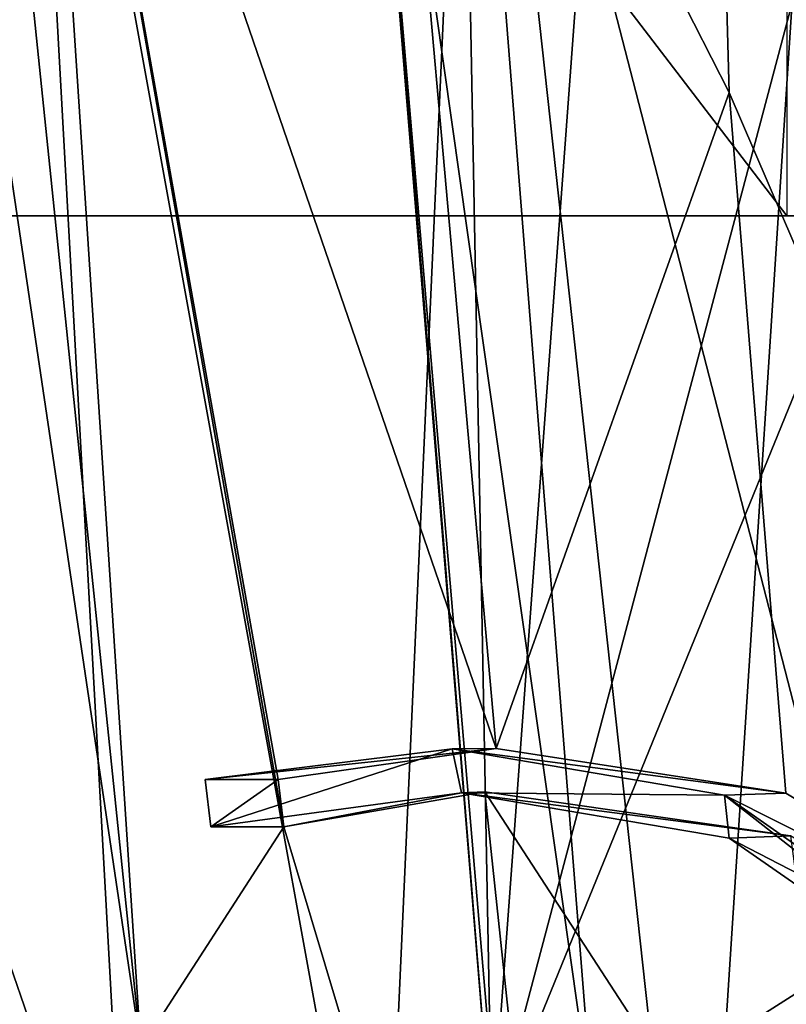
# Model space of a CAD drawing. Units: metres. Extents: x -0.309 to 0.306, y -0.318 to 0.312.
# Drawn here: x -0.208 to -0.172, y -0.078 to -0.032 of the extents above; entities that cross this region are included whole.
import ezdxf

# ---------------------------------------------------------------- set-up
doc = ezdxf.new("R2010")
doc.units = ezdxf.units.M
doc.header["$MEASUREMENT"] = 0
doc.layers.add('1', color=7, linetype='Continuous')
doc.layers.add('2', color=7, linetype='Continuous')

# ---------------------------------------------------------------- blocks, each defined once
blk = doc.blocks.new('20ecacf0-1975-4475-af4f-0bb95ee500d8')
at = {"layer": '1', "color": 8, "linetype": 'Continuous', "true_color": 0x7e7e7e}
for points in [[(2.25993, -0.898064, 0.494344), (2.261631, -0.902672, 0.475152), (2.280872, -0.912624, 0.420961), (2.25993, -0.898064, 0.494344)], [(2.280872, -0.912624, 0.420961), (2.277993, -0.912725, 0.4201), (2.293415, -0.914741, 0.385811), (2.280872, -0.912624, 0.420961)], [(2.277993, -0.912725, 0.4201), (2.29232, -0.914788, 0.380488), (2.293415, -0.914741, 0.385811), (2.277993, -0.912725, 0.4201)], [(2.281092, -0.914633, 0.421002), (2.280872, -0.912624, 0.420961), (2.293415, -0.914741, 0.385811), (2.281092, -0.914633, 0.421002)], [(2.301746, -0.913153, 0.359959), (2.302013, -0.915363, 0.359909), (2.30517, -0.913153, 0.35996), (2.301746, -0.913153, 0.359959)], [(2.30517, -0.913153, 0.35996), (2.302013, -0.915363, 0.359909), (2.305436, -0.915363, 0.359909), (2.30517, -0.913153, 0.35996)], [(2.302013, -0.915363, 0.359909), (2.291788, -0.916824, 0.382011), (2.305436, -0.915363, 0.359909), (2.302013, -0.915363, 0.359909)], [(2.291788, -0.916824, 0.382011), (2.293851, -0.916815, 0.385272), (2.305436, -0.915363, 0.359909), (2.291788, -0.916824, 0.382011)]]:
    blk.add_3dface(points, dxfattribs=at)
at = {"layer": '2', "color": 8, "linetype": 'Continuous', "true_color": 0x7e7e7e}
for points in [[(2.308785, -0.862401, 0.344349), (2.331753, -0.832411, 0.345821), (2.355492, -0.906817, 0.347358), (2.308785, -0.862401, 0.344349)], [(2.274819, -0.907195, 0.338515), (2.265533, -0.848877, 0.340022), (2.287216, -0.899299, 0.347192), (2.274819, -0.907195, 0.338515)], [(2.315005, -0.901917, 0.344748), (2.308785, -0.862401, 0.344349), (2.355492, -0.906817, 0.347358), (2.315005, -0.901917, 0.344748)], [(2.274704, -0.887692, 0.419533), (2.286876, -0.863432, 0.375347), (2.29232, -0.914788, 0.380488), (2.274704, -0.887692, 0.419533)], [(2.301746, -0.913153, 0.359959), (2.286876, -0.863432, 0.375347), (2.308453, -0.902779, 0.347557), (2.301746, -0.913153, 0.359959)], [(2.29232, -0.914788, 0.380488), (2.286876, -0.863432, 0.375347), (2.301746, -0.913153, 0.359959), (2.29232, -0.914788, 0.380488)], [(2.24782, -0.863871, 0.440133), (2.254501, -0.90987, 0.440988), (2.291989, -0.898652, 0.361232), (2.24782, -0.863871, 0.440133)], [(2.261199, -0.878193, 0.69753), (2.276091, -0.980109, 0.722309), (2.282354, -0.883274, 0.781445), (2.261199, -0.878193, 0.69753)], [(2.282354, -0.883274, 0.781445), (2.276091, -0.980109, 0.722309), (2.292964, -0.980109, 0.795584), (2.282354, -0.883274, 0.781445)], [(2.282354, -0.883274, 0.781445), (2.292964, -0.980109, 0.795584), (2.297133, -0.887431, 0.834064), (2.282354, -0.883274, 0.781445)], [(2.277993, -0.912725, 0.4201), (2.274704, -0.887692, 0.419533), (2.29232, -0.914788, 0.380488), (2.277993, -0.912725, 0.4201)], [(2.297133, -0.887431, 0.834064), (2.292964, -0.980109, 0.795584), (2.313978, -0.980109, 0.877238), (2.297133, -0.887431, 0.834064)], [(2.309031, -0.890526, 0.875181), (2.297133, -0.887431, 0.834064), (2.313978, -0.980109, 0.877238), (2.309031, -0.890526, 0.875181)], [(2.309031, -0.890526, 0.875181), (2.313978, -0.980109, 0.877238), (2.339841, -0.980109, 0.968364), (2.309031, -0.890526, 0.875181)], [(2.327647, -0.893129, 0.938674), (2.309031, -0.890526, 0.875181), (2.339841, -0.980109, 0.968364), (2.327647, -0.893129, 0.938674)], [(2.287216, -0.899299, 0.347192), (2.291289, -0.893428, 0.353702), (2.298679, -0.98011, 0.353267), (2.287216, -0.899299, 0.347192)], [(2.291289, -0.893428, 0.353702), (2.291989, -0.898652, 0.361232), (2.298679, -0.98011, 0.353267), (2.291289, -0.893428, 0.353702)], [(2.25993, -0.898064, 0.494344), (2.280872, -0.912624, 0.420961), (2.281092, -0.914633, 0.421002), (2.25993, -0.898064, 0.494344)], [(2.260011, -0.899858, 0.495438), (2.25993, -0.898064, 0.494344), (2.281092, -0.914633, 0.421002), (2.260011, -0.899858, 0.495438)], [(2.25993, -0.898064, 0.494344), (2.261631, -0.902672, 0.475152), (2.280872, -0.912624, 0.420961), (2.25993, -0.898064, 0.494344)], [(2.254501, -0.90987, 0.440988), (2.258784, -0.980109, 0.440958), (2.291989, -0.898652, 0.361232), (2.254501, -0.90987, 0.440988)], [(2.258784, -0.980109, 0.440958), (2.270408, -0.980109, 0.420931), (2.291989, -0.898652, 0.361232), (2.258784, -0.980109, 0.440958)], [(2.270408, -0.980109, 0.420931), (2.285978, -0.980093, 0.391109), (2.291989, -0.898652, 0.361232), (2.270408, -0.980109, 0.420931)], [(2.291989, -0.898652, 0.361232), (2.285978, -0.980093, 0.391109), (2.293534, -0.980109, 0.374233), (2.291989, -0.898652, 0.361232)], [(2.291989, -0.898652, 0.361232), (2.293534, -0.980109, 0.374233), (2.2986, -0.980092, 0.361198), (2.291989, -0.898652, 0.361232)], [(2.291989, -0.898652, 0.361232), (2.2986, -0.980092, 0.361198), (2.298679, -0.98011, 0.353267), (2.291989, -0.898652, 0.361232)], [(2.274819, -0.907195, 0.338515), (2.287216, -0.899299, 0.347192), (2.293621, -0.980109, 0.346902), (2.274819, -0.907195, 0.338515)], [(2.293621, -0.980109, 0.346902), (2.287216, -0.899299, 0.347192), (2.298679, -0.98011, 0.353267), (2.293621, -0.980109, 0.346902)], [(2.262717, -0.905392, 0.472223), (2.260011, -0.899858, 0.495438), (2.281092, -0.914633, 0.421002), (2.262717, -0.905392, 0.472223)], [(2.308453, -0.902779, 0.347557), (2.315005, -0.901917, 0.344748), (2.319958, -0.980109, 0.345066), (2.308453, -0.902779, 0.347557)], [(2.261631, -0.902672, 0.475152), (2.277993, -0.912725, 0.4201), (2.280872, -0.912624, 0.420961), (2.261631, -0.902672, 0.475152)], [(2.301746, -0.913153, 0.359959), (2.308453, -0.902779, 0.347557), (2.313514, -0.980109, 0.347681), (2.301746, -0.913153, 0.359959)], [(2.316456, -0.980109, 0.345629), (2.308453, -0.902779, 0.347557), (2.319958, -0.980109, 0.345066), (2.316456, -0.980109, 0.345629)], [(2.313514, -0.980109, 0.347681), (2.308453, -0.902779, 0.347557), (2.316456, -0.980109, 0.345629), (2.313514, -0.980109, 0.347681)], [(2.278213, -0.914736, 0.420138), (2.262717, -0.905392, 0.472223), (2.281092, -0.914633, 0.421002), (2.278213, -0.914736, 0.420138)], [(2.266053, -0.980109, 0.481665), (2.262717, -0.905392, 0.472223), (2.281754, -0.980109, 0.420736), (2.266053, -0.980109, 0.481665)], [(2.262717, -0.905392, 0.472223), (2.278213, -0.914736, 0.420138), (2.280873, -0.947584, 0.420595), (2.262717, -0.905392, 0.472223)], [(2.262717, -0.905392, 0.472223), (2.280873, -0.947584, 0.420595), (2.281754, -0.980109, 0.420736), (2.262717, -0.905392, 0.472223)], [(2.273289, -0.907381, 0.33932), (2.274819, -0.907195, 0.338515), (2.278912, -0.980109, 0.337806), (2.273289, -0.907381, 0.33932)], [(2.278912, -0.980109, 0.337806), (2.274819, -0.907195, 0.338515), (2.293621, -0.980109, 0.346902), (2.278912, -0.980109, 0.337806)], [(2.277387, -0.980109, 0.338622), (2.273289, -0.907381, 0.33932), (2.278912, -0.980109, 0.337806), (2.277387, -0.980109, 0.338622)], [(2.280872, -0.912624, 0.420961), (2.277993, -0.912725, 0.4201), (2.293415, -0.914741, 0.385811), (2.280872, -0.912624, 0.420961)], [(2.277993, -0.912725, 0.4201), (2.29232, -0.914788, 0.380488), (2.293415, -0.914741, 0.385811), (2.277993, -0.912725, 0.4201)], [(2.281092, -0.914633, 0.421002), (2.280872, -0.912624, 0.420961), (2.293415, -0.914741, 0.385811), (2.281092, -0.914633, 0.421002)], [(2.293415, -0.914741, 0.385811), (2.29232, -0.914788, 0.380488), (2.301746, -0.913153, 0.359959), (2.293415, -0.914741, 0.385811)], [(2.293851, -0.916815, 0.385272), (2.293415, -0.914741, 0.385811), (2.30517, -0.913153, 0.35996), (2.293851, -0.916815, 0.385272)], [(2.293415, -0.914741, 0.385811), (2.301746, -0.913153, 0.359959), (2.30517, -0.913153, 0.35996), (2.293415, -0.914741, 0.385811)], [(2.293851, -0.916815, 0.385272), (2.30517, -0.913153, 0.35996), (2.305436, -0.915363, 0.359909), (2.293851, -0.916815, 0.385272)], [(2.301746, -0.913153, 0.359959), (2.302013, -0.915363, 0.359909), (2.30517, -0.913153, 0.35996), (2.301746, -0.913153, 0.359959)], [(2.302013, -0.915363, 0.359909), (2.301746, -0.913153, 0.359959), (2.313514, -0.980109, 0.347681), (2.302013, -0.915363, 0.359909)], [(2.30517, -0.913153, 0.35996), (2.302013, -0.915363, 0.359909), (2.305436, -0.915363, 0.359909), (2.30517, -0.913153, 0.35996)], [(2.278213, -0.914736, 0.420138), (2.281092, -0.914633, 0.421002), (2.293851, -0.916815, 0.385272), (2.278213, -0.914736, 0.420138)], [(2.281092, -0.914633, 0.421002), (2.293415, -0.914741, 0.385811), (2.293851, -0.916815, 0.385272), (2.281092, -0.914633, 0.421002)], [(2.291788, -0.916824, 0.382011), (2.278213, -0.914736, 0.420138), (2.293851, -0.916815, 0.385272), (2.291788, -0.916824, 0.382011)], [(2.280873, -0.947584, 0.420595), (2.278213, -0.914736, 0.420138), (2.291788, -0.916824, 0.382011), (2.280873, -0.947584, 0.420595)], [(2.291788, -0.916824, 0.382011), (2.302013, -0.915363, 0.359909), (2.313514, -0.980109, 0.347681), (2.291788, -0.916824, 0.382011)], [(2.291788, -0.916824, 0.382011), (2.293851, -0.916815, 0.385272), (2.305436, -0.915363, 0.359909), (2.291788, -0.916824, 0.382011)], [(2.302013, -0.915363, 0.359909), (2.291788, -0.916824, 0.382011), (2.305436, -0.915363, 0.359909), (2.302013, -0.915363, 0.359909)], [(2.280873, -0.947584, 0.420595), (2.291788, -0.916824, 0.382011), (2.297439, -0.980109, 0.376761), (2.280873, -0.947584, 0.420595)], [(2.297439, -0.980109, 0.376761), (2.291788, -0.916824, 0.382011), (2.313514, -0.980109, 0.347681), (2.297439, -0.980109, 0.376761)], [(2.281754, -0.980109, 0.420736), (2.280873, -0.947584, 0.420595), (2.297439, -0.980109, 0.376761), (2.281754, -0.980109, 0.420736)]]:
    blk.add_3dface(points, dxfattribs=at)
blk = doc.blocks.new('74038a9b-8523-4eea-bf88-38c6627c9ced')
at = {"layer": '1', "color": 18, "linetype": 'Continuous', "true_color": 0x000000}
for points in [[(2.275959, 0.980191, 0.2899), (2.334279, 0.980191, 0.324692), (2.334279, 1.058191, 0.324692), (2.275959, 0.980191, 0.2899)], [(2.275959, 1.058191, 0.2899), (2.275959, 0.980191, 0.2899), (2.334279, 1.058191, 0.324692), (2.275959, 1.058191, 0.2899)], [(2.275959, 1.058191, 0.2899), (2.334279, 1.058191, 0.324692), (2.337895, 1.058191, 0.317533), (2.275959, 1.058191, 0.2899)], [(2.278164, 1.058191, 0.2819), (2.275959, 1.058191, 0.2899), (2.337895, 1.058191, 0.317533), (2.278164, 1.058191, 0.2819)], [(2.278164, 0.980191, 0.2819), (2.278164, 1.058191, 0.2819), (2.337895, 0.980191, 0.317533), (2.278164, 0.980191, 0.2819)], [(2.337895, 0.980191, 0.317533), (2.278164, 1.058191, 0.2819), (2.337895, 1.058191, 0.317533), (2.337895, 0.980191, 0.317533)]]:
    blk.add_3dface(points, dxfattribs=at)
at = {"layer": '2', "color": 18, "linetype": 'Continuous', "true_color": 0x000000}
for points in [[(2.275959, 0.980191, 0.2899), (2.334279, 0.980191, 0.324692), (2.334279, 1.058191, 0.324692), (2.275959, 0.980191, 0.2899)], [(2.275959, 1.058191, 0.2899), (2.334279, 1.058191, 0.324692), (2.337895, 1.058191, 0.317533), (2.275959, 1.058191, 0.2899)], [(2.278164, 1.058191, 0.2819), (2.275959, 1.058191, 0.2899), (2.337895, 1.058191, 0.317533), (2.278164, 1.058191, 0.2819)], [(2.275959, 1.058191, 0.2899), (2.275959, 0.980191, 0.2899), (2.334279, 1.058191, 0.324692), (2.275959, 1.058191, 0.2899)], [(2.278164, 0.980191, 0.2819), (2.278164, 1.058191, 0.2819), (2.337895, 0.980191, 0.317533), (2.278164, 0.980191, 0.2819)], [(2.337895, 0.980191, 0.317533), (2.278164, 1.058191, 0.2819), (2.337895, 1.058191, 0.317533), (2.337895, 0.980191, 0.317533)]]:
    blk.add_3dface(points, dxfattribs=at)
blk = doc.blocks.new('bfd45934-a717-4faa-b760-f95920fcc2ce')
for name, p in [('20ecacf0-1975-4475-af4f-0bb95ee500d8', (0, 1)), ('74038a9b-8523-4eea-bf88-38c6627c9ced', (0, -1))]:
    blk.add_blockref(name, p)

msp = doc.modelspace()

# ---------------------------------------------------------------- block references
at = {"rotation": 180}
msp.add_blockref('bfd45934-a717-4faa-b760-f95920fcc2ce', (2.10615, 0.016673), dxfattribs=at)

doc.saveas('drawing.dxf')
